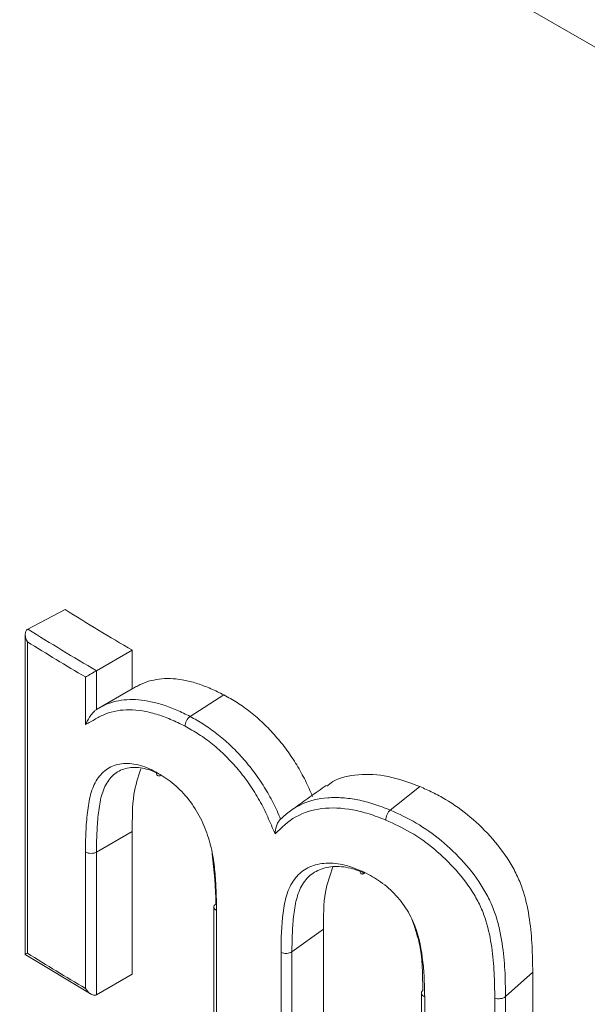
# Model space of a CAD drawing. Units: millimetres. Extents: x 117 to 1037, y 94 to 791.
# Drawn here: x 846 to 861, y 604 to 629 of the extents above; entities that cross this region are included whole.
import ezdxf

# ---------------------------------------------------------------- set-up
doc = ezdxf.new("R2010")
doc.units = ezdxf.units.MM

msp = doc.modelspace()

# ---------------------------------------------------------------- linework, layer by layer
at = {"color": 7, "linetype": 'Continuous', "lineweight": 15}
for p, q in [((854.923, 632.022), (880.143, 617.462)), ((846.418, 613.495), (847.378, 614.002)), ((846.418, 613.495), (846.418, 613.495)), ((846.353, 613.357), (846.353, 605.109)), ((846.406, 613.169), (846.406, 605.141)), ((848.189, 612.423), (849.111, 612.952)), ((849.111, 612.952), (849.111, 611.953)), ((847.906, 611.034), (847.906, 612.26)), ((848.189, 612.423), (848.189, 612.423)), ((848.189, 612.423), (848.189, 611.424)), ((848.189, 611.424), (849.111, 611.953)), ((850.599, 611.242), (851.471, 611.799)), ((848.189, 607.747), (849.111, 608.275)), ((849.111, 608.275), (849.111, 604.598)), ((847.906, 604.233), (847.906, 607.747)), ((848.189, 607.747), (848.189, 604.069)), ((851.211, 606.334), (851.211, 602.367)), ((851.279, 606.244), (851.279, 602.402)), ((853.224, 605.178), (854.04, 605.762)), ((854.04, 605.762), (854.04, 602.032)), ((852.942, 601.594), (852.942, 605.161)), ((853.224, 605.178), (853.224, 601.448)), ((846.354, 605.11), (848.047, 604.084)), ((858.727, 604.02), (859.427, 604.652)), ((859.427, 604.652), (859.427, 599.793)), ((848.189, 604.069), (849.111, 604.598)), ((856.558, 604.117), (856.558, 599.949)), ((848.189, 604.069), (848.189, 604.069)), ((856.644, 604.019), (856.644, 599.987)), ((858.45, 599.289), (858.45, 603.983)), ((858.727, 604.02), (858.727, 599.161))]:
    msp.add_line(p, q, dxfattribs=at)
at = {"color": 7, "linetype": 'Continuous', "lineweight": 15, "flags": 128}
msp.add_lwpolyline([(855.756, 608.83), (856.079, 609.087), (856.519, 609.437)], dxfattribs=at)
at = {"color": 7, "linetype": 'Continuous', "lineweight": 15}
for centre, radius, start, end in [((876.733, 660.506), 54.995, 237.7388, 239.8505), ((876.404, 660.999), 56.176, 237.7389, 239.8505), ((876.35, 660.91), 56.355, 237.9033, 239.686), ((876.35, 652.883), 56.355, 237.9033, 239.686)]:
    msp.add_arc(centre, radius, start, end, dxfattribs=at)
for points, knots in [([(831.558, 614.092), (831.559, 613.499), (831.56, 612.064), (831.859, 609.797), (832.41, 607.31), (833.219, 604.861), (834.273, 602.455), (835.573, 600.1), (837.118, 597.803), (838.906, 595.575), (840.93, 593.424), (843.183, 591.363), (845.655, 589.402), (848.334, 587.553), (851.203, 585.823), (854.247, 584.222), (857.449, 582.754), (860.795, 581.426), (864.268, 580.241), (867.853, 579.201), (871.535, 578.31), (875.298, 577.57), (879.128, 576.983), (883.009, 576.545), (886.926, 576.277), (889.796, 576.157), (891.355, 576.173), (891.602, 576.176)], [0, 0, 0, 0, 0.027491, 0.066512, 0.105581, 0.144875, 0.184545, 0.224711, 0.265442, 0.306758, 0.348622, 0.390956, 0.433656, 0.476609, 0.519713, 0.562885, 0.60605, 0.649171, 0.69223, 0.73522, 0.77814, 0.820997, 0.863799, 0.906558, 0.949285, 0.991993, 1, 1, 1, 1]), ([(846.418, 613.495), (846.394, 613.483), (846.377, 613.461), (846.356, 613.408), (846.352, 613.378), (846.355, 613.286), (846.376, 613.224), (846.406, 613.169)], [0, 0, 0, 0, 0.25, 0.25, 0.5, 0.5, 1, 1, 1, 1]), ([(848.189, 612.423), (848.166, 612.41), (848.138, 612.394), (848.083, 612.362), (848.055, 612.346), (847.979, 612.303), (847.937, 612.278), (847.906, 612.26)], [0, 0, 0, 0, 0.25, 0.25, 0.5, 0.5, 1, 1, 1, 1]), ([(849.111, 611.953), (849.149, 611.975), (849.224, 612.02), (849.381, 612.101), (849.678, 612.202), (850.059, 612.239), (850.475, 612.178), (850.799, 612.093), (851.077, 611.987), (851.302, 611.882), (851.414, 611.827), (851.471, 611.799)], [0, 0, 0, 0, 0.062547, 0.12509, 0.250123, 0.4998, 0.624835, 0.749875, 0.874909, 0.937453, 1, 1, 1, 1]), ([(851.471, 611.799), (851.528, 611.767), (851.643, 611.703), (851.873, 611.567), (852.159, 611.361), (852.491, 611.072), (852.804, 610.742), (853.096, 610.383), (853.352, 609.994), (853.539, 609.658), (853.666, 609.384), (853.725, 609.246), (853.755, 609.177)], [0, 0, 0, 0, 0.0625407, 0.1250732, 0.250042, 0.3750167, 0.4999994, 0.6249692, 0.7499472, 0.8749253, 0.9374591, 1, 1, 1, 1]), ([(848.189, 611.424), (848.267, 611.468), (848.346, 611.513), (848.512, 611.585), (848.6, 611.612), (848.871, 611.675), (849.064, 611.691), (849.375, 611.664), (849.483, 611.647), (849.699, 611.601), (849.808, 611.571), (850.03, 611.499), (850.142, 611.456), (850.369, 611.356), (850.484, 611.299), (850.599, 611.242)], [0, 0, 0, 0, 0.125, 0.125, 0.25, 0.25, 0.5, 0.5, 0.625, 0.625, 0.75, 0.75, 0.875, 0.875, 1, 1, 1, 1]), ([(848.189, 611.424), (848.171, 611.414), (848.151, 611.397), (848.116, 611.362), (848.1, 611.344), (848.056, 611.29), (848.032, 611.255), (847.966, 611.155), (847.933, 611.093), (847.906, 611.034)], [0, 0, 0, 0, 0.125, 0.125, 0.25, 0.25, 0.5, 0.5, 1, 1, 1, 1]), ([(850.469, 610.991), (850.344, 611.053), (850.218, 611.115), (849.971, 611.221), (849.85, 611.265), (849.61, 611.337), (849.491, 611.365), (849.257, 611.404), (849.143, 611.415), (848.815, 611.416), (848.613, 611.381), (848.334, 611.273), (848.248, 611.226), (848.076, 611.13), (847.991, 611.082), (847.906, 611.034)], [0, 0, 0, 0, 0.125, 0.125, 0.25, 0.25, 0.375, 0.375, 0.5, 0.5, 0.75, 0.75, 0.875, 0.875, 1, 1, 1, 1]), ([(850.469, 610.991), (850.468, 611.034), (850.482, 611.086), (850.53, 611.179), (850.564, 611.219), (850.599, 611.242)], [0, 0, 0, 0, 0.5, 0.5, 1, 1, 1, 1]), ([(850.599, 611.242), (850.714, 611.178), (850.833, 611.113), (851.064, 610.967), (851.178, 610.885), (851.405, 610.708), (851.517, 610.612), (851.738, 610.403), (851.845, 610.292), (852.051, 610.061), (852.151, 609.941), (852.339, 609.69), (852.428, 609.557), (852.593, 609.289), (852.67, 609.153), (852.774, 608.946), (852.807, 608.877), (852.871, 608.737), (852.902, 608.665), (852.933, 608.596)], [0, 0, 0, 0, 0.125, 0.125, 0.25, 0.25, 0.375, 0.375, 0.5, 0.5, 0.625, 0.625, 0.75, 0.75, 0.875, 0.875, 0.9375, 0.9375, 1, 1, 1, 1]), ([(852.79, 608.221), (852.726, 608.365), (852.663, 608.509), (852.534, 608.797), (852.465, 608.94), (852.309, 609.218), (852.223, 609.356), (852.04, 609.624), (851.942, 609.751), (851.737, 609.994), (851.63, 610.111), (851.407, 610.332), (851.292, 610.434), (851.061, 610.62), (850.945, 610.706), (850.708, 610.858), (850.589, 610.924), (850.469, 610.991)], [0, 0, 0, 0, 0.125, 0.125, 0.25, 0.25, 0.375, 0.375, 0.5, 0.5, 0.625, 0.625, 0.75, 0.75, 0.875, 0.875, 1, 1, 1, 1]), ([(847.906, 607.747), (847.906, 607.835), (847.905, 607.923), (847.909, 608.096), (847.912, 608.181), (847.92, 608.35), (847.924, 608.435), (847.936, 608.602), (847.945, 608.683), (847.974, 608.925), (847.996, 609.085), (848.058, 609.304), (848.081, 609.375), (848.138, 609.506), (848.17, 609.567), (848.28, 609.734), (848.37, 609.829), (848.581, 609.963), (848.702, 610.005), (848.968, 610.039), (849.111, 610.027), (849.338, 609.974), (849.415, 609.95), (849.571, 609.885), (849.649, 609.845), (849.728, 609.805)], [0, 0, 0, 0, 0.0625, 0.0625, 0.125, 0.125, 0.1875, 0.1875, 0.25, 0.25, 0.375, 0.375, 0.4375, 0.4375, 0.5, 0.5, 0.625, 0.625, 0.75, 0.75, 0.875, 0.875, 0.9375, 0.9375, 1, 1, 1, 1]), ([(849.859, 609.729), (849.785, 609.766), (849.711, 609.804), (849.565, 609.863), (849.493, 609.885), (849.282, 609.931), (849.149, 609.939), (848.902, 609.901), (848.791, 609.857), (848.598, 609.723), (848.517, 609.629), (848.386, 609.412), (848.338, 609.282), (848.285, 609.073), (848.272, 609), (848.25, 608.852), (848.24, 608.777), (848.214, 608.549), (848.205, 608.391), (848.191, 608.073), (848.189, 607.911), (848.189, 607.747)], [0, 0, 0, 0, 0.0625, 0.0625, 0.125, 0.125, 0.25, 0.25, 0.375, 0.375, 0.5, 0.5, 0.625, 0.625, 0.6875, 0.6875, 0.75, 0.75, 0.875, 0.875, 1, 1, 1, 1]), ([(849.326, 609.896), (849.258, 609.681), (849.105, 609.202), (849.109, 608.605), (849.111, 608.275)], [0, 0, 0, 0, 0.447597, 1, 1, 1, 1]), ([(849.728, 609.805), (849.797, 609.765), (849.866, 609.724), (850.003, 609.635), (850.07, 609.587), (850.271, 609.424), (850.402, 609.293), (850.639, 609.008), (850.746, 608.847), (850.923, 608.518), (850.995, 608.346), (851.08, 608.092), (851.105, 608.008), (851.148, 607.84), (851.166, 607.757), (851.209, 607.507), (851.229, 607.345), (851.256, 607.025), (851.265, 606.867), (851.278, 606.553), (851.279, 606.398), (851.279, 606.244)], [0, 0, 0, 0, 0.0625, 0.0625, 0.125, 0.125, 0.25, 0.25, 0.375, 0.375, 0.5, 0.5, 0.5625, 0.5625, 0.625, 0.625, 0.75, 0.75, 0.875, 0.875, 1, 1, 1, 1]), ([(849.859, 609.729), (849.85, 609.724), (849.83, 609.713), (849.801, 609.707), (849.773, 609.71), (849.748, 609.726), (849.731, 609.757), (849.729, 609.789), (849.728, 609.805)], [0, 0, 0, 0, 0.129001, 0.273058, 0.432186, 0.60639, 0.795665, 1, 1, 1, 1]), ([(854.119, 609.445), (854.171, 609.486), (854.392, 609.662), (854.928, 609.765), (855.69, 609.739), (856.243, 609.538), (856.519, 609.437)], [0, 0, 0, 0, 0.09228, 0.394766, 0.697323, 1, 1, 1, 1]), ([(854.104, 609.466), (853.965, 609.366), (853.688, 609.168), (853.41, 608.969), (853.271, 608.869)], [0, 0, 0, 0, 0.499999, 1, 1, 1, 1]), ([(856.519, 609.437), (856.629, 609.387), (856.85, 609.286), (857.291, 609.054), (857.828, 608.667), (858.412, 608.096), (858.819, 607.543), (859.062, 607.074), (859.24, 606.597), (859.356, 606.007), (859.408, 605.435), (859.424, 604.986), (859.426, 604.763), (859.427, 604.652)], [0, 0, 0, 0, 0.062592, 0.125022, 0.249996, 0.374921, 0.499875, 0.56246, 0.625023, 0.750012, 0.875007, 0.937496, 1, 1, 1, 1]), ([(852.933, 608.596), (853.014, 608.671), (853.096, 608.747), (853.275, 608.878), (853.373, 608.933), (853.679, 609.072), (853.903, 609.128), (854.268, 609.155), (854.396, 609.155), (854.657, 609.137), (854.789, 609.119), (855.058, 609.066), (855.195, 609.031), (855.473, 608.94), (855.615, 608.885), (855.756, 608.83)], [0, 0, 0, 0, 0.125, 0.125, 0.25, 0.25, 0.5, 0.5, 0.625, 0.625, 0.75, 0.75, 0.875, 0.875, 1, 1, 1, 1]), ([(855.643, 608.571), (855.498, 608.628), (855.353, 608.685), (855.068, 608.775), (854.928, 608.81), (854.514, 608.885), (854.242, 608.897), (853.749, 608.838), (853.526, 608.766), (853.121, 608.54), (852.959, 608.376), (852.79, 608.221)], [0, 0, 0, 0, 0.125, 0.125, 0.25, 0.25, 0.5, 0.5, 0.75, 0.75, 1, 1, 1, 1]), ([(855.643, 608.571), (855.642, 608.614), (855.653, 608.667), (855.695, 608.763), (855.725, 608.805), (855.756, 608.83)], [0, 0, 0, 0, 0.5, 0.5, 1, 1, 1, 1]), ([(855.756, 608.83), (855.979, 608.727), (856.206, 608.624), (856.648, 608.365), (856.862, 608.213), (857.277, 607.869), (857.475, 607.679), (857.838, 607.272), (858.007, 607.049), (858.216, 606.705), (858.279, 606.588), (858.389, 606.35), (858.437, 606.228), (858.555, 605.868), (858.604, 605.631), (858.674, 605.16), (858.696, 604.928), (858.722, 604.471), (858.724, 604.245), (858.727, 604.02)], [0, 0, 0, 0, 0.125, 0.125, 0.25, 0.25, 0.375, 0.375, 0.5, 0.5, 0.5625, 0.5625, 0.625, 0.625, 0.75, 0.75, 0.875, 0.875, 1, 1, 1, 1]), ([(852.933, 608.596), (852.909, 608.579), (852.886, 608.547), (852.85, 608.481), (852.837, 608.446), (852.804, 608.345), (852.793, 608.28), (852.79, 608.221)], [0, 0, 0, 0, 0.25, 0.25, 0.5, 0.5, 1, 1, 1, 1]), ([(858.45, 603.983), (858.448, 604.198), (858.445, 604.413), (858.422, 604.849), (858.402, 605.069), (858.338, 605.517), (858.294, 605.743), (858.187, 606.086), (858.144, 606.202), (858.041, 606.43), (857.983, 606.542), (857.786, 606.871), (857.626, 607.084), (857.281, 607.473), (857.092, 607.655), (856.697, 607.983), (856.493, 608.128), (856.072, 608.375), (855.856, 608.473), (855.643, 608.57)], [0, 0, 0, 0, 0.125, 0.125, 0.25, 0.25, 0.375, 0.375, 0.4375, 0.4375, 0.5, 0.5, 0.625, 0.625, 0.75, 0.75, 0.875, 0.875, 1, 1, 1, 1]), ([(848.189, 607.747), (848.152, 607.725), (848.099, 607.713), (847.995, 607.713), (847.943, 607.726), (847.906, 607.747)], [0, 0, 0, 0, 0.5, 0.5, 1, 1, 1, 1]), ([(851.261, 606.407), (851.261, 606.407), (851.261, 606.824), (851.217, 607.261), (851.172, 607.699)], [0, 0, 0, 0, 0.0000389, 1, 1, 1, 1]), ([(852.942, 605.161), (852.942, 605.511), (852.954, 605.854), (853.019, 606.344), (853.046, 606.503), (853.115, 606.721), (853.142, 606.791), (853.206, 606.922), (853.245, 606.984), (853.37, 607.153), (853.47, 607.247), (853.712, 607.385), (853.846, 607.428), (854.141, 607.468), (854.301, 607.464), (854.547, 607.421), (854.631, 607.401), (854.802, 607.344), (854.889, 607.31), (854.976, 607.275)], [0, 0, 0, 0, 0.25, 0.25, 0.375, 0.375, 0.4375, 0.4375, 0.5, 0.5, 0.625, 0.625, 0.75, 0.75, 0.875, 0.875, 0.9375, 0.9375, 1, 1, 1, 1]), ([(855.094, 607.205), (855.012, 607.238), (854.931, 607.27), (854.77, 607.322), (854.691, 607.341), (854.461, 607.379), (854.311, 607.381), (854.038, 607.338), (853.912, 607.294), (853.691, 607.157), (853.601, 607.065), (853.487, 606.901), (853.454, 606.842), (853.398, 606.715), (853.375, 606.648), (853.314, 606.441), (853.292, 606.289), (853.262, 606.058), (853.254, 605.981), (853.242, 605.823), (853.239, 605.744), (853.227, 605.504), (853.224, 605.342), (853.224, 605.178)], [0, 0, 0, 0, 0.0625, 0.0625, 0.125, 0.125, 0.25, 0.25, 0.375, 0.375, 0.5, 0.5, 0.5625, 0.5625, 0.625, 0.625, 0.75, 0.75, 0.8125, 0.8125, 0.875, 0.875, 1, 1, 1, 1]), ([(854.28, 607.365), (854.204, 607.155), (854.032, 606.679), (854.037, 606.091), (854.04, 605.762)], [0, 0, 0, 0, 0.440358, 1, 1, 1, 1]), ([(854.976, 607.275), (855.049, 607.243), (855.121, 607.211), (855.264, 607.135), (855.334, 607.092), (855.475, 607.001), (855.544, 606.953), (855.682, 606.846), (855.749, 606.787), (855.938, 606.599), (856.055, 606.458), (856.202, 606.235), (856.246, 606.159), (856.326, 606.004), (856.36, 605.924), (856.507, 605.529), (856.562, 605.216), (856.615, 604.76), (856.626, 604.61), (856.639, 604.313), (856.641, 604.166), (856.644, 604.019)], [0, 0, 0, 0, 0.0625, 0.0625, 0.125, 0.125, 0.1875, 0.1875, 0.25, 0.25, 0.375, 0.375, 0.4375, 0.4375, 0.5, 0.5, 0.75, 0.75, 0.875, 0.875, 1, 1, 1, 1]), ([(855.094, 607.205), (855.086, 607.2), (855.069, 607.188), (855.043, 607.18), (855.018, 607.181), (854.996, 607.197), (854.979, 607.227), (854.977, 607.259), (854.976, 607.275)], [0, 0, 0, 0, 0.128803, 0.272766, 0.431882, 0.606138, 0.795517, 1, 1, 1, 1]), ([(851.261, 606.407), (851.226, 606.384), (851.208, 606.353), (851.215, 606.293), (851.24, 606.264), (851.279, 606.244)], [0, 0, 0, 0, 0.5, 0.5, 1, 1, 1, 1]), ([(856.594, 604.18), (856.594, 604.18), (856.588, 604.594), (856.597, 605.192), (856.379, 605.829), (856.314, 606.02)], [0, 0, 0, 0, 0.000028, 0.699542, 1, 1, 1, 1]), ([(846.353, 605.109), (846.353, 605.109), (846.349, 605.107), (846.366, 605.118), (846.39, 605.132), (846.406, 605.141), (846.406, 605.141)], [0, 0, 0, 0, 0.00422, 0.521429, 0.985875, 1, 1, 1, 1]), ([(853.224, 605.178), (853.191, 605.154), (853.142, 605.139), (853.037, 605.132), (852.983, 605.142), (852.942, 605.161)], [0, 0, 0, 0, 0.5, 0.5, 1, 1, 1, 1]), ([(848.189, 604.069), (848.166, 604.056), (848.138, 604.053), (848.083, 604.064), (848.055, 604.077), (847.979, 604.128), (847.937, 604.178), (847.906, 604.233)], [0, 0, 0, 0, 0.25, 0.25, 0.5, 0.5, 1, 1, 1, 1]), ([(856.644, 604.019), (856.6, 604.036), (856.57, 604.064), (856.552, 604.123), (856.564, 604.155), (856.594, 604.18)], [0, 0, 0, 0, 0.5, 0.5, 1, 1, 1, 1]), ([(858.45, 603.983), (858.494, 603.967), (858.55, 603.962), (858.652, 603.976), (858.698, 603.994), (858.727, 604.02)], [0, 0, 0, 0, 0.5, 0.5, 1, 1, 1, 1])]:
    msp.add_open_spline(points, degree=3, knots=knots, dxfattribs=at)

doc.saveas('drawing.dxf')
